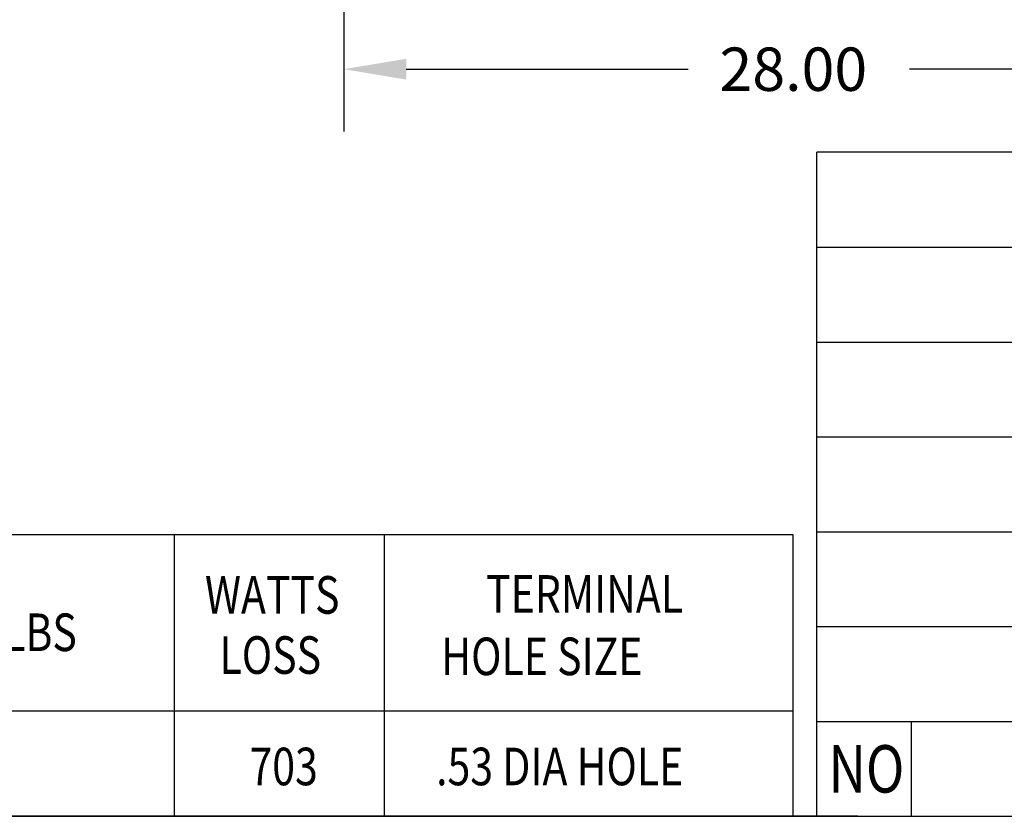
# Model space of a CAD drawing. Extents: x 0 to 229, y 0 to 107.
# Drawn here: x 44 to 74, y 0 to 25 of the extents above; entities that cross this region are included whole.
import ezdxf
from ezdxf.enums import TextEntityAlignment as Align

# ---------------------------------------------------------------- set-up
doc = ezdxf.new("R2010")
doc.units = 0
doc.header["$LTSCALE"] = 4
doc.header["$MEASUREMENT"] = 0
doc.layers.get('0').update_dxf_attribs({"linetype": 'CONTINUOUS'})
doc.layers.add('BALLOON', color=7, linetype='CONTINUOUS')
doc.layers.add('BORDER', color=7, linetype='CONTINUOUS')

# ---------------------------------------------------------------- blocks, each defined once
blk = doc.blocks.new('MASTER-BORDER')
at = {"layer": 'BORDER'}
blk.add_lwpolyline([(0.5, 0.5), (16.5, 0.5), (16.5, 10.5), (0.5, 10.5)], close=True, dxfattribs=at)
blk = doc.blocks.new('TITLEC')
for p, q in [((0, 1.75), (-8.75, 1.75)), ((-8.75, 0), (-8.75, 1.75)), ((-8.75, 1.5), (-4.75, 1.5)), ((-8.75, 1.25), (-4.75, 1.25)), ((-8.75, 1), (-4.75, 1)), ((-8.75, 0.75), (-4.75, 0.75)), ((-8.75, 0.5), (-4.75, 0.5)), ((-8.75, 0.25), (-4.75, 0.25)), ((-8.5, 0), (-8.5, 0.25))]:
    blk.add_line(p, q)
at = {"width": 0.8}
blk.add_text('NO', height=0.125, dxfattribs=at).set_placement((-8.7188, 0.0625))
for tag, p, height in [('TOLXX', (-4.2188, 1.0938), 0.125), ('DESC1', (-3.5938, 0.875), 0.1875), ('TOLXXX', (-4.2188, 0.8438), 0.125), ('DESC2', (-3.5938, 0.5938), 0.1875), ('TOLFRAC', (-4.4688, 0.4688), 0.125), ('DWGNO', (-1.2812, 0.25), 0.1875), ('DRNBY', (-3.3438, 0.2812), 0.125), ('DWG.SIZE', (-1.5938, 0.0938), 0.25), ('TOLANG', (-4.4688, 0.0938), 0.125), ('SCALE', (-3.4062, 0.0312), 0.125), ('APRVD', (-2.4062, 0.0312), 0.125), ('SHT', (-0.6562, 0.0312), 0.125), ('OFSHT', (-0.2812, 0.0312), 0.125)]:
    blk.add_attdef(tag, p, '', height=height, dxfattribs=at)
at = {"width": 1.631757}
blk.add_attdef('DATE', text='', height=0.125, dxfattribs=at).set_placement((-2.5, 0.2812), (-1.7812, 0.2812), align=Align.FIT)

msp = doc.modelspace()

# ---------------------------------------------------------------- linework, layer by layer
at = {"color": 7}
for p, q in [((53.995, 31.733), (53.995, 21.061)), ((55.915, 22.981), (64.591, 22.981)), ((80.075, 22.981), (71.4, 22.981)), ((0, 8.666), (67.808, 8.666)), ((7.799, 8.666), (67.808, 8.666)), ((14.987, 8.666), (67.808, 8.666)), ((48.776, 8.666), (48.776, 0)), ((55.235, 8.666), (55.235, 0)), ((67.808, 8.666), (67.808, 0)), ((48.776, 5.429), (48.776, 0)), ((48.776, 5.429), (48.776, 0)), ((55.235, 5.429), (55.235, 0)), ((55.235, 5.429), (55.235, 0)), ((67.808, 5.429), (67.808, 0)), ((67.808, 5.429), (67.808, 0)), ((67.808, 3.237), (0, 3.237)), ((67.808, 3.237), (7.799, 3.237)), ((67.808, 3.237), (14.987, 3.237)), ((48.776, 2.192), (48.776, 0)), ((48.776, 2.192), (48.776, 0)), ((55.235, 2.192), (55.235, 0)), ((55.235, 2.192), (55.235, 0)), ((67.808, 2.192), (67.808, 0)), ((67.808, 2.192), (67.808, 0)), ((62.328, 0), (0, 0)), ((62.328, 0), (6.264, 0)), ((62.328, 0), (6.264, 0)), ((69.803, 0), (7.799, 0)), ((69.803, 0), (7.799, 0)), ((68.102, 0), (12.038, 0)), ((68.102, 0), (12.038, 0)), ((67.808, 0), (67.808, 0)), ((67.808, 0), (7.799, 0)), ((69.803, 0), (7.799, 0)), ((67.808, 0), (7.799, 0)), ((67.808, 0), (7.799, 0)), ((67.808, 0), (7.799, 0)), ((67.808, 0), (7.799, 0)), ((67.808, 0), (7.799, 0)), ((67.808, 0), (7.799, 0)), ((68.102, 0), (12.038, 0)), ((67.808, 0), (14.987, 0)), ((67.808, 0), (14.987, 0)), ((67.808, 0), (14.987, 0)), ((48.776, 0), (48.776, 0)), ((55.235, 0), (55.235, 0))]:
    msp.add_line(p, q, dxfattribs=at)
msp.add_solid([(55.915, 23.301), (55.915, 22.661), (53.995, 22.981)], dxfattribs=at)

# ---------------------------------------------------------------- block references
for name, p, xscale, yscale, zscale in [('MASTER-BORDER', (-5.333, -5.333), 10.6666, 10.6666, 10.6666), ('TITLEC', (170.666, 0), 11.67136490060412, 11.6713649006042, 11.6713649006042)]:
    msp.add_blockref(name, p, dxfattribs=dict(at, xscale=xscale, yscale=yscale, zscale=zscale))

# ---------------------------------------------------------------- texts
at = {"color": 7, "width": 0.8}
for s, height, p in [('WATTS', 1.156, (49.723, 6.232)), ('TERMINAL', 1.156, (58.371, 6.262)), ('APPROX WT-LBS', 1.15597, (36.107, 5.083)), ('LOSS', 1.156, (50.17, 4.382)), (' HOLE SIZE', 1.156, (56.709, 4.342)), ('703', 1.156, (51.093, 0.955)), ('.53 DIA HOLE', 1.15597, (56.834, 0.955))]:
    msp.add_text(s, height=height, dxfattribs=at).set_placement(p)
at = {"layer": 'BALLOON', "color": 7}
msp.add_text('28.00', height=1.3333, dxfattribs=at).set_placement((65.551, 22.314))

doc.saveas('drawing.dxf')
